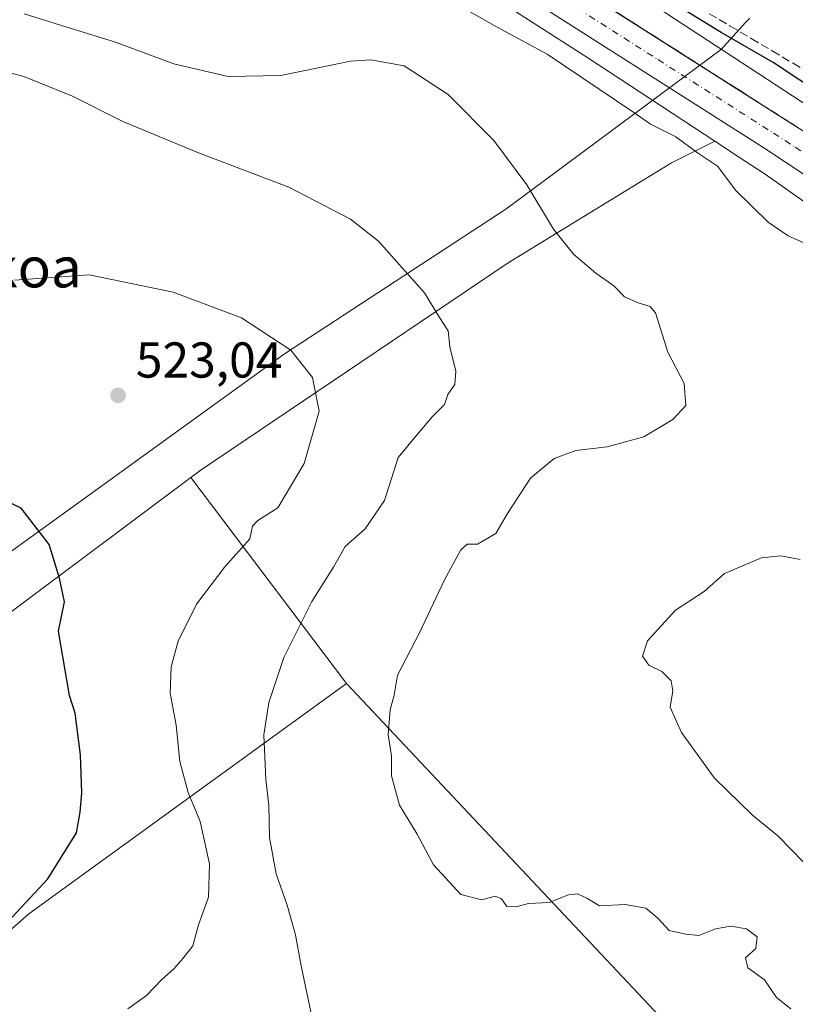
# Model space of a CAD drawing. Units: metres. Extents: x 596922 to 600356, y 4749936 to 4752298.
# Drawn here: x 597329 to 597483, y 4751288 to 4751484 of the extents above; entities that cross this region are included whole.
import ezdxf
from ezdxf.enums import TextEntityAlignment as Align

# ---------------------------------------------------------------- set-up
doc = ezdxf.new("R2010")
doc.units = ezdxf.units.M
doc.header["$MEASUREMENT"] = 0
doc.linetypes.add('DGN Style 3', pattern=[2.307223458686699, 1.648016756204785, -0.6592067024819142])
doc.linetypes.add('DGN Style 4', pattern=[2.6384748266838614, 1.318413404963828, -0.6592067024819142, 0.001648016756204785, -0.6592067024819142])
for name, color, linetype, lineweight in [('Arbolado forestal CxS', 92, 'Continuous', 0), ('Carretera de calzada única Cxs', 7, 'Continuous', 13), ('Carretera de calzada única eje', 7, 'DGN Style 4', 0), ('Comarca', 135, 'Continuous', 13), ('Comarca CxS', 21, 'Continuous', 0), ('Cultivos herbáceos CxS', 92, 'Continuous', 0), ('Curva de nivel maestra', 30, 'Continuous', 30), ('Curva de nivel normal', 30, 'Continuous', 0), ('Entidad de ámbito territorial', 7, 'Continuous', 0), ('Entidad de ámbito territorial CxS', 92, 'Continuous', 0), ('Municipio', 91, 'Continuous', 13), ('Municipio CxS', 4, 'Continuous', 0), ('Núcleo urbano CxS', 7, 'Continuous', 0), ('Prado CxS', 92, 'Continuous', 0), ('Punto de cota en terreno', 7, 'Continuous', 0), ('Rótulo de punto de cota en terreno', 7, 'Continuous', 0), ('Talud superficial', 30, 'DGN Style 3', 0), ('Texto cartográfico', 7, 'Continuous', 0)]:
    doc.layers.add(name, color=color, linetype=linetype, lineweight=lineweight)
doc.styles.add('Style-Arial', font='txt')

# ---------------------------------------------------------------- blocks, each defined once
blk = doc.blocks.new('*U15')
at = {"layer": 'Cultivos herbáceos CxS', "color": 92, "linetype": 'Continuous', "lineweight": 0}
blk.add_polyline3d([(597954.5465000002, 4751044.395300001, 481.3145999999979), (597890.7522999998, 4751102.661499999, 482.4600999999967), (597850.9501, 4751139.1667, 484.7934999999998), (597775.3114999998, 4751209.066500001, 491.084600000002), (597775.2632999998, 4751209.1107, 491.087400000004), (597729.4638999999, 4751250.7459, 492.7740999999951), (597688.1397000002, 4751289.2929, 493.4521999999997), (597663.3784999996, 4751312.524900001, 493.2195000000065), (597663.2726999996, 4751312.622500001, 493.2186999999976), (597623.2883000001, 4751348.806700001, 495.430600000007), (597606.9360999997, 4751363.6031, 497.2486999999965), (597566.9694999997, 4751400.581900001, 499.6848000000027), (597566.8448999999, 4751400.694499999, 499.6913000000059), (597520.3777000001, 4751441.910499999, 501.3009000000021), (597519.9561000001, 4751442.2575, 501.3626999999979), (597519.7006999999, 4751442.445499999, 501.4097000000039), (597486.0818999996, 4751466.184699999, 501.2795999999944), (597485.9118999997, 4751466.301300001, 501.2786000000052), (597485.8579000002, 4751466.337300001, 501.278999999995), (597450.4593000002, 4751489.577099999, 500.073000000004)], dxfattribs=at)
blk = doc.blocks.new('*U19')
at = {"layer": 'Núcleo urbano CxS', "color": 7, "linetype": 'Continuous', "lineweight": 0}
for points in [[(597450.4593000002, 4751489.577099999, 500.073000000004), (597485.8579000002, 4751466.337300001, 501.278999999995), (597485.9118999997, 4751466.301300001, 501.2786000000052), (597486.0818999996, 4751466.184699999, 501.2795999999944), (597519.7006999999, 4751442.445499999, 501.4097000000039), (597519.9561000001, 4751442.2575, 501.3626999999979), (597520.3777000001, 4751441.910499999, 501.3009000000021), (597566.8448999999, 4751400.694499999, 499.6913000000059), (597566.9694999997, 4751400.581900001, 499.6848000000027), (597606.9360999997, 4751363.6031, 497.2486999999965), (597623.2883000001, 4751348.806700001, 495.430600000007), (597663.2726999996, 4751312.622500001, 493.2186999999976), (597663.3784999996, 4751312.524900001, 493.2195000000065), (597688.1397000002, 4751289.2929, 493.4521999999997), (597729.4638999999, 4751250.7459, 492.7740999999951), (597775.2632999998, 4751209.1107, 491.087400000004), (597775.3114999998, 4751209.066500001, 491.084600000002), (597850.9501, 4751139.1667, 484.7934999999998), (597890.7522999998, 4751102.661499999, 482.4600999999967), (597954.5465000002, 4751044.395300001, 481.3145999999979)], [(597718.5876000002, 4751239.0111, 493.5518000000012), (597677.2171999998, 4751277.601199999, 494.0752999999968), (597677.2131000003, 4751277.6052, 494.0758999999962), (597677.2090999996, 4751277.608700001, 494.0764999999956), (597677.2002999998, 4751277.616900001, 494.0777999999991), (597652.4833000004, 4751300.807700001, 494.3041999999987), (597612.5525000002, 4751336.9431, 495.5666000000056), (597596.1678999999, 4751351.7689, 497.3160999999964), (597596.1023000004, 4751351.8289, 497.3236000000034), (597584.7244999995, 4751362.355900001, 498.4542999999976), (597556.1646999996, 4751388.7807, 500.3632999999973), (597526.4325000001, 4751415.1527, 501.7986999999994), (597510.1091999998, 4751429.6317, 502.3209999999963), (597476.9633, 4751453.036699999, 503.1306999999942), (597471.6873000005, 4751456.500499999, 503.3255000000063), (597467.0016999999, 4751459.5767, 503.2440999999963), (597441.7136000004, 4751476.178900001, 502.309699999998), (597361.2040999997, 4751527.8211, 501.4688000000024)]]:
    blk.add_polyline3d(points, dxfattribs=at)
blk = doc.blocks.new('5PATER')
at = {"layer": 'Núcleo urbano CxS', "linetype": 'Continuous', "lineweight": 0}
h = blk.add_hatch(color=51, dxfattribs=at)
edge = h.paths.add_edge_path()
edge.add_ellipse((0, 0), major_axis=(-0.1095731443231308, -0.1110710700762829), ratio=0.9994222409660322, start_angle=0, end_angle=360)

msp = doc.modelspace()

# ---------------------------------------------------------------- linework, layer by layer
at = {"layer": 'Arbolado forestal CxS', "color": 92, "linetype": 'Continuous', "lineweight": 0, "extrusion": (0.1320461069047084, -0.1742619866929468, 0.9758056085333481), "elevation": -748596.6248420584, "flags": 128}
msp.add_lwpolyline([(3345686.035235581, 3343435.796440797), (3345686.035235581, 3343383.1852798)], dxfattribs=at)
at = {"layer": 'Arbolado forestal CxS', "color": 92, "linetype": 'Continuous', "lineweight": 0}
for points in [[(596930.5703999996, 4751615.2194, 550.2289000000019), (596958.4896999998, 4751575.5361, 553.6809999999969), (596985.0883, 4751508.049500001, 551.5448999999935), (597003.9382999997, 4751447.4089, 551.4946999999956), (597029.5921, 4751428.508300001, 548.4032000000007), (597074.9181000004, 4751423.947899999, 538.9483000000037), (597119.2717000004, 4751423.661499999, 530.3372999999992), (597139.4688999997, 4751411.547900001, 528.2777999999962), (597168.5538999997, 4751403.472300001, 525.4354000000021), (597181.4797, 4751376.8225, 526.0283000000054), (597210.5639000004, 4751347.750299999, 531.8398000000016), (597217.8356999997, 4751333.2137, 536.1453000000038), (597236.7833000004, 4751317.986099999, 541.9688000000025), (597239.2358999997, 4751316.9255, 542.4631999999983), (597242.0208999999, 4751316.8453, 542.4392999999982), (597250.7364999996, 4751317.280900001, 542.1208000000044), (597285.2358999997, 4751329.8861, 535.2749999999943), (597323.0526999999, 4751363.057700001, 527.2795999999944), (597362.7527000001, 4751392.6743, 523.7480000000069)], [(597658.1253000004, 4751081.8399, 493.9199999999983), (597505.5839000001, 4751232.8707, 508.3606), (597393.7581000002, 4751351.756300001, 512.2451000000001), (597362.7527000001, 4751392.6743, 523.7480000000069), (597364.8504999997, 4751394.2391, 523.5820999999996), (597425.8881000001, 4751435.3717, 511.8378999999986), (597458.3973000003, 4751455.274700001, 506.0632999999943), (597467.0016999999, 4751459.5767, 503.2440999999963), (597471.6873000005, 4751456.500499999, 503.3255000000063), (597476.9633, 4751453.036699999, 503.1306999999942), (597510.1091999998, 4751429.6317, 502.3209999999963), (597526.4325000001, 4751415.1527, 501.7986999999994), (597556.1646999996, 4751388.7807, 500.3632999999973), (597584.7244999995, 4751362.355900001, 498.4542999999976), (597596.1023000004, 4751351.8289, 497.3236000000034), (597596.1678999999, 4751351.7689, 497.3160999999964), (597612.5525000002, 4751336.9431, 495.5666000000056), (597652.4833000004, 4751300.807700001, 494.3041999999987), (597677.2002999998, 4751277.616900001, 494.0777999999991), (597677.2090999996, 4751277.608700001, 494.0764999999956), (597677.2131000003, 4751277.6052, 494.0758999999962), (597677.2171999998, 4751277.601199999, 494.0752999999968), (597718.5876000002, 4751239.0111, 493.5518000000012)], [(597467.0016999999, 4751459.5767, 503.2440999999963), (597458.3973000003, 4751455.274700001, 506.0632999999943), (597425.8881000001, 4751435.3717, 511.8378999999986), (597364.8504999997, 4751394.2391, 523.5820999999996), (597362.7527000001, 4751392.6743, 523.7480000000069)], [(597467.0016999999, 4751459.5767, 503.2440999999963), (597471.6873000005, 4751456.500499999, 503.3255000000063), (597476.9633, 4751453.036699999, 503.1306999999942), (597510.1091999998, 4751429.6317, 502.3209999999963), (597526.4325000001, 4751415.1527, 501.7986999999994), (597556.1646999996, 4751388.7807, 500.3632999999973), (597584.7244999995, 4751362.355900001, 498.4542999999976), (597596.1023000004, 4751351.8289, 497.3236000000034), (597596.1678999999, 4751351.7689, 497.3160999999964), (597612.5525000002, 4751336.9431, 495.5666000000056), (597652.4833000004, 4751300.807700001, 494.3041999999987), (597677.2002999998, 4751277.616900001, 494.0777999999991), (597677.2090999996, 4751277.608700001, 494.0764999999956), (597677.2131000003, 4751277.6052, 494.0758999999962), (597677.2171999998, 4751277.601199999, 494.0752999999968), (597718.5876000002, 4751239.0111, 493.5518000000012), (597718.6630999995, 4751238.9417, 493.5506000000024), (597764.4760999996, 4751197.293500001, 491.1633000000002), (597840.1020999998, 4751127.405999999, 485.1462000000029), (597840.1129999999, 4751127.3958, 485.1457999999984), (597840.1157999998, 4751127.393100001, 485.1456000000035), (597840.1240999997, 4751127.385500001, 485.1453000000038), (597879.9435999999, 4751090.864600001, 482.8720999999932)], [(597323.0526999999, 4751363.057700001, 527.2795999999944), (597362.7527000001, 4751392.6743, 523.7480000000069), (597393.7581000002, 4751351.756300001, 512.2451000000001), (597330.5601000005, 4751305.937100001, 525.2933000000048), (597261.9559000004, 4751245.394099999, 538.2761000000028), (597345.0783000002, 4751161.453299999, 537.2505999999995), (597335.8091000002, 4751149.186699999, 535.5215999999928), (597336.6880999999, 4751146.728499999, 534.9520000000048), (597340.5389, 4751135.952500001, 532.4094000000041), (597404.4927000003, 4751022.3441, 519.5322000000015), (597439.3273, 4750938.592499999, 514.1918000000006), (597459.8989000004, 4750872.4321, 511.1551999999938), (597464.8535000002, 4750845.533299999, 511.0353999999934), (597475.0652999999, 4750827.2203, 512.045299999998), (597499.3898999998, 4750811.011499999, 510.0598000000027), (597569.9656999996, 4750799.002900001, 509.9314000000013), (597661.6926999995, 4750795.498500001, 499.3224000000046), (597668.6118999999, 4750793.5955, 499.2091999999975), (597704.5159, 4750783.7213, 497.7657000000036), (597741.8662999999, 4750760.394300001, 497.303700000004), (597899.9486999996, 4750617.7393, 498.1211999999941)], [(597562.6958999997, 4751034.3617, 504.1995000000024), (597525.3186999997, 4751111.9977, 511.5114000000031), (597510.8267000001, 4751147.150900001, 515.8291000000027), (597491.5887000002, 4751155.928300001, 517.2581999999966), (597475.0717000002, 4751161.9323, 518.6002000000008), (597445.0384999998, 4751172.4395, 520.3542000000016), (597395.4857000001, 4751170.938899999, 525.4248999999982), (597360.9484999999, 4751152.927300001, 531.9710999999952), (597336.6880999999, 4751146.728499999, 534.9520000000048), (597335.8091000002, 4751149.186699999, 535.5215999999928), (597345.0783000002, 4751161.453299999, 537.2505999999995), (597261.9559000004, 4751245.394099999, 538.2761000000028), (597330.5601000005, 4751305.937100001, 525.2933000000048), (597393.7581000002, 4751351.756300001, 512.2451000000001), (597505.5839000001, 4751232.8707, 508.3606), (597658.1253000004, 4751081.8399, 493.9199999999983)], [(597393.7581000002, 4751351.756300001, 512.2451000000001), (597330.5601000005, 4751305.937100001, 525.2933000000048), (597261.9559000004, 4751245.394099999, 538.2761000000028), (597345.0783000002, 4751161.453299999, 537.2505999999995), (597335.8091000002, 4751149.186699999, 535.5215999999928), (597336.6880999999, 4751146.728499999, 534.9520000000048)], [(597393.7581000002, 4751351.756300001, 512.2451000000001), (597330.5601000005, 4751305.937100001, 525.2933000000048), (597261.9559000004, 4751245.394099999, 538.2761000000028), (597345.0783000002, 4751161.453299999, 537.2505999999995), (597335.8091000002, 4751149.186699999, 535.5215999999928), (597336.6880999999, 4751146.728499999, 534.9520000000048)], [(597393.7581000002, 4751351.756300001, 512.2451000000001), (597505.5839000001, 4751232.8707, 508.3606), (597658.1253000004, 4751081.8399, 493.9199999999983), (597819.9890999999, 4750954.798900001, 491.2755999999936), (597878.5516999997, 4750926.279899999, 489.3242999999929), (597910.3273, 4750905.652899999, 487.6747000000032), (598015.8006999996, 4750816.4779, 480.9723999999987), (598047.8718999998, 4750777.069700001, 478.4784000000073), (598150.7911, 4750682.5263, 472.4063000000024), (598172.3328999998, 4750701.674100001, 473.2691999999952), (598183.1041000001, 4750711.2479, 473.9618999999948), (598193.1277000001, 4750714.9625, 474.0350000000035), (598193.8229, 4750715.220100001, 474.0653000000021), (598209.8510999996, 4750706.5189, 473.2422999999981), (598223.4877000004, 4750701.567500001, 472.7614999999933), (598273.4013, 4750634.891100001, 467.959600000002)], [(597393.7581000002, 4751351.756300001, 512.2451000000001), (597505.5839000001, 4751232.8707, 508.3606), (597658.1253000004, 4751081.8399, 493.9199999999983), (597819.9890999999, 4750954.798900001, 491.2755999999936), (597878.5516999997, 4750926.279899999, 489.3242999999929), (597910.3273, 4750905.652899999, 487.6747000000032), (598015.8006999996, 4750816.4779, 480.9723999999987), (598047.8718999998, 4750777.069700001, 478.4784000000073), (598150.7911, 4750682.5263, 472.4063000000024), (598172.3328999998, 4750701.674100001, 473.2691999999952), (598183.1041000001, 4750711.2479, 473.9618999999948), (598193.1277000001, 4750714.9625, 474.0350000000035), (598193.8229, 4750715.220100001, 474.0653000000021), (598209.8510999996, 4750706.5189, 473.2422999999981), (598223.4877000004, 4750701.567500001, 472.7614999999933), (598273.4013, 4750634.891100001, 467.959600000002)]]:
    msp.add_polyline3d(points, dxfattribs=at)
at = {"layer": 'Carretera de calzada única Cxs', "color": 7, "linetype": 'Continuous', "lineweight": 13}
for points in [[(597434.6401000004, 4751493.380100001, 501.5381999999955), (597480.5301000001, 4751464.190099999, 503.4367999999959), (597489.3501000004, 4751458.5701, 503.1438999999955), (597504.0800999999, 4751448.5801, 503.2323000000034), (597519.8901000004, 4751436.340100001, 502.7072999999946), (597531.2100999998, 4751426.470100001, 502.1765000000014), (597580.7100999998, 4751381.420100001, 499.3991999999998), (597613.7600999996, 4751351.0001, 496.498900000006), (597645.3201000001, 4751322.210100001, 495.5059000000037), (597663.0500999996, 4751305.9901, 494.2837), (597699.5301000001, 4751271.790100001, 493.9627000000037), (597768.6201, 4751208.890100001, 491.7479000000022), (597866.0301000001, 4751119.220100001, 484.1757000000071), (597882.4600999998, 4751104.2401, 483.3668000000035), (597915.8701, 4751074.0801, 483.1959999999963), (597958.8701, 4751034.340100001, 482.1802000000025), (598008.8701, 4750988.860099999, 481.1760999999969), (598080.8300999999, 4750922.7301, 481.6388000000007), (598091.0301000001, 4750912.880100001, 481.7378000000026)], [(597434.6401000004, 4751493.380100001, 501.5381999999955), (597480.5301000001, 4751464.190099999, 503.4367999999959), (597489.3501000004, 4751458.5701, 503.1438999999955), (597504.0800999999, 4751448.5801, 503.2323000000034), (597519.8901000004, 4751436.340100001, 502.7072999999946), (597531.2100999998, 4751426.470100001, 502.1765000000014), (597580.7100999998, 4751381.420100001, 499.3991999999998), (597613.7600999996, 4751351.0001, 496.498900000006), (597645.3201000001, 4751322.210100001, 495.5059000000037), (597663.0500999996, 4751305.9901, 494.2837), (597699.5301000001, 4751271.790100001, 493.9627000000037), (597768.6201, 4751208.890100001, 491.7479000000022), (597866.0301000001, 4751119.220100001, 484.1757000000071), (597882.4600999998, 4751104.2401, 483.3668000000035), (597915.8701, 4751074.0801, 483.1959999999963), (597958.8701, 4751034.340100001, 482.1802000000025), (598008.8701, 4750988.860099999, 481.1760999999969), (598080.8300999999, 4750922.7301, 481.6388000000007), (598091.0301000001, 4750912.880100001, 481.7378000000026), (598105.4600999998, 4750897.7401, 481.6750999999931), (598118.5701000001, 4750882.630100001, 481.2100999999967), (598144.2501999997, 4750850.4301, 479.777900000001), (598178.2600999996, 4750806.940099999, 477.9548000000068), (598275.7096999995, 4750683.5099, 471.6352000000043)], [(598100.1402000004, 4750892.890100001, 481.2324999999983), (598085.9200999998, 4750907.8101, 481.4557999999961), (598075.8901000004, 4750917.4901, 481.4980000000069), (598004.0100999996, 4750983.550100001, 481.6285999999964), (597954.0100999996, 4751029.050100001, 482.1119000000036), (597911.0100999996, 4751068.7601, 483.3230999999942), (597877.6201, 4751098.9101, 483.9909000000043), (597861.1700999998, 4751113.9101, 485.0564000000013), (597763.7602000004, 4751203.5801, 492.0178000000015), (597694.6401000004, 4751266.5001, 496.0516999999964), (597658.1601, 4751300.710100001, 495.1885000000038), (597640.4601999996, 4751316.890100001, 494.7143999999971), (597608.8901000004, 4751345.6801, 497.5026999999973), (597575.8501000004, 4751376.100099999, 499.8217000000004), (597526.4200999998, 4751421.090100001, 502.3800000000047), (597515.3201000001, 4751430.770099999, 502.7924999999959), (597499.8502000002, 4751442.7501, 503.1573000000063), (597485.3701, 4751452.5701, 503.022100000002), (597476.7301000003, 4751458.2301, 503.5290999999997), (597430.8501000004, 4751487.4101, 501.6864999999962)], [(598171.7981000004, 4750803.5156, 478.0617000000057), (598138.6001000004, 4750845.970100001, 479.9008999999933), (598113.0301000001, 4750878.020099999, 480.997199999998), (598100.1402000004, 4750892.890100001, 481.2324999999983), (598085.9200999998, 4750907.8101, 481.4557999999961), (598075.8901000004, 4750917.4901, 481.4980000000069), (598004.0100999996, 4750983.550100001, 481.6285999999964), (597954.0100999996, 4751029.050100001, 482.1119000000036), (597911.0100999996, 4751068.7601, 483.3230999999942), (597877.6201, 4751098.9101, 483.9909000000043), (597861.1700999998, 4751113.9101, 485.0564000000013), (597763.7602000004, 4751203.5801, 492.0178000000015), (597694.6401000004, 4751266.5001, 496.0516999999964), (597658.1601, 4751300.710100001, 495.1885000000038), (597640.4601999996, 4751316.890100001, 494.7143999999971), (597608.8901000004, 4751345.6801, 497.5026999999973), (597575.8501000004, 4751376.100099999, 499.8217000000004), (597526.4200999998, 4751421.090100001, 502.3800000000047), (597515.3201000001, 4751430.770099999, 502.7924999999959), (597499.8502000002, 4751442.7501, 503.1573000000063), (597485.3701, 4751452.5701, 503.022100000002), (597476.7301000003, 4751458.2301, 503.5290999999997), (597430.8501000004, 4751487.4101, 501.6864999999962)]]:
    msp.add_polyline3d(points, dxfattribs=at)
at = {"layer": 'Carretera de calzada única eje', "color": 7, "linetype": 'DGN Style 4', "lineweight": 0}
msp.add_polyline3d([(597432.7500999998, 4751490.390100001, 501.5718999999954), (597455.6901000004, 4751475.800100001, 502.2731000000058), (597478.6201, 4751461.210100001, 502.8594000000012), (597482.9401000004, 4751458.380100001, 502.7972000000009), (597487.3501000004, 4751455.5701, 502.8910999999935), (597501.9801000003, 4751445.6601, 502.9268000000012), (597509.8701, 4751439.540100001, 502.7281999999978), (597517.6001000004, 4751433.5601, 502.5105999999942), (597523.2600999996, 4751428.610099999, 502.3059999999969), (597528.8201000001, 4751423.770099999, 502.0838999999978), (597553.5701000001, 4751401.2601, 500.902900000001), (597578.2801000001, 4751378.7601, 499.5543999999937), (597611.3201000001, 4751348.340100001, 496.6346999999951), (597627.1001000004, 4751333.9301, 495.2369999999937), (597642.8901000004, 4751319.550100001, 494.6817000000011), (597660.6001000004, 4751303.340100001, 494.523000000001), (597678.8501000004, 4751286.2501, 494.4199999999983), (597697.0800999999, 4751269.140100001, 494.2719999999972), (597766.1901000004, 4751206.2301, 491.9134999999952), (597863.6001000004, 4751116.5601, 484.3534000000073), (597871.8201000001, 4751109.0601, 483.8659000000043), (597880.0500999996, 4751101.5701, 483.5443999999989), (597896.7301000003, 4751086.5001, 483.0752000000066)], dxfattribs=at)
at = {"layer": 'Comarca', "color": 135, "linetype": 'Continuous', "lineweight": 13, "flags": 128}
msp.add_lwpolyline([(597046.3889999999, 4750953.428999999), (597048.7789999993, 4750991.826), (597051.5099999994, 4751034.165999999), (597057.3480000002, 4751082.891000003), (597061.7679999992, 4751157.776000001), (597090.5979999985, 4751182.338999998), (597139.2969999999, 4751225.329999999), (597142.8339999996, 4751228.453000002), (597148.1139999991, 4751233.113000002), (597170.8830000003, 4751254.182999998), (597196.9320000003, 4751277.445999999), (597215.7909999995, 4751295.935000001), (597248.5420000005, 4751322.062), (597257.133999998, 4751328.034000002), (597283.9759999999, 4751346.689999999), (597325.4499999988, 4751376.845000003), (597381.4219999998, 4751417.310999999), (597425.4509999995, 4751446.094000002), (597456.1659999993, 4751468.901000001), (597468.3039999988, 4751477.914), (597469.3759999992, 4751479.083000002), (597473.1089999983, 4751483.155), (597473.9099999995, 4751484.028000004)], dxfattribs=at)
msp.add_lwpolyline([(597046.3889999999, 4750953.428999999), (597048.7789999993, 4750991.826), (597051.5099999994, 4751034.165999999), (597057.3480000002, 4751082.891000003), (597061.7679999992, 4751157.776000001), (597090.5979999985, 4751182.338999998), (597139.2969999999, 4751225.329999999), (597142.8339999996, 4751228.453000002), (597148.1139999991, 4751233.113000002), (597170.8830000003, 4751254.182999998), (597196.9320000003, 4751277.445999999), (597215.7909999995, 4751295.935000001), (597248.5420000005, 4751322.062), (597257.133999998, 4751328.034000002), (597283.9759999999, 4751346.689999999), (597325.4499999988, 4751376.845000003), (597381.4219999998, 4751417.310999999), (597425.4509999995, 4751446.094000002), (597456.1659999993, 4751468.901000001), (597468.3039999988, 4751477.914), (597469.3759999992, 4751479.083000002), (597473.1089999983, 4751483.155), (597473.9099999995, 4751484.028000004)], dxfattribs=at)
at = {"layer": 'Comarca CxS', "color": 21, "linetype": 'Continuous', "lineweight": 0, "flags": 128}
for points in [[(597473.9100000004, 4751484.028000002), (597473.1089999991, 4751483.154999999), (597469.376, 4751479.083000001), (597468.3039999997, 4751477.914000001), (597456.1660000001, 4751468.901000001), (597425.4510000005, 4751446.094000001), (597381.4220000006, 4751417.311000001), (597325.4499999996, 4751376.845000002)], [(597325.4499999996, 4751376.845000002), (597381.4220000006, 4751417.311000001), (597425.4510000005, 4751446.094000001), (597456.1660000001, 4751468.901000001), (597468.3039999997, 4751477.914000001), (597469.376, 4751479.083000001), (597473.1089999991, 4751483.154999999), (597473.9100000004, 4751484.028000002)]]:
    msp.add_lwpolyline(points, dxfattribs=at)
at = {"layer": 'Cultivos herbáceos CxS', "color": 92, "linetype": 'Continuous', "lineweight": 0}
msp.add_polyline3d([(597450.4593000002, 4751489.577099999, 500.073000000004), (597485.8579000002, 4751466.337300001, 501.278999999995), (597485.9118999997, 4751466.301300001, 501.2786000000052), (597486.0818999996, 4751466.184699999, 501.2795999999944), (597519.7006999999, 4751442.445499999, 501.4097000000039), (597519.9561000001, 4751442.2575, 501.3626999999979), (597520.3777000001, 4751441.910499999, 501.3009000000021), (597566.8448999999, 4751400.694499999, 499.6913000000059), (597566.9694999997, 4751400.581900001, 499.6848000000027), (597606.9360999997, 4751363.6031, 497.2486999999965), (597623.2883000001, 4751348.806700001, 495.430600000007), (597663.2726999996, 4751312.622500001, 493.2186999999976), (597663.3784999996, 4751312.524900001, 493.2195000000065), (597688.1397000002, 4751289.2929, 493.4521999999997), (597729.4638999999, 4751250.7459, 492.7740999999951), (597775.2632999998, 4751209.1107, 491.087400000004), (597775.3114999998, 4751209.066500001, 491.084600000002), (597850.9501, 4751139.1667, 484.7934999999998), (597890.7522999998, 4751102.661499999, 482.4600999999967), (597954.5465000002, 4751044.395300001, 481.3145999999979)], dxfattribs=at)
at = {"layer": 'Curva de nivel maestra', "color": 30, "linetype": 'Continuous', "lineweight": 30, "flags": 128}
for points, elevation in [([(597489.2199999997, 4751468.190099999), (597478.5999999996, 4751475.2401), (597468.25, 4751481.170100001), (597457.3300000001, 4751487.970100001)], 500), ([(597324.5499999998, 4751302.390100001), (597334.3399999999, 4751312.860099999), (597340.0700000003, 4751322.020099999), (597340.75, 4751326.1801), (597341.0899999999, 4751330.020099999), (597340.8200000003, 4751337.520099999), (597339.7800000003, 4751345.860099999), (597338.6500000004, 4751349.3301), (597336.4800000006, 4751362.120100001), (597337.6500000004, 4751367.950099999), (597336.6600000003, 4751372.670100001), (597334.5899999999, 4751379.380100001), (597329.0499999998, 4751386.620100001), (597320.4699999997, 4751390.6801)], 525)]:
    msp.add_lwpolyline(points, dxfattribs=dict(at, elevation=elevation))
at = {"layer": 'Curva de nivel normal', "color": 30, "linetype": 'Continuous', "lineweight": 0, "flags": 128}
for points, elevation in [([(597485.2599999999, 4751439.130000001), (597481.5499999998, 4751440.74), (597477.6200000001, 4751443.49), (597471.1399999997, 4751449.76), (597467.5199999996, 4751454.600000001), (597463.5499999998, 4751457.300000001), (597459.2199999997, 4751460.439999999), (597454.2199999997, 4751462.960000001), (597450.8799999999, 4751465.300000001), (597433.6699999999, 4751476.890000001), (597423, 4751482.640000001), (597417.5599999996, 4751485.76)], 505), ([(597329.6399999997, 4751484.930000001), (597336.8799999999, 4751482.680000001), (597347.7800000003, 4751479.27), (597359.4299999997, 4751474.970000001), (597370.1699999999, 4751472.480000001), (597380.7000000002, 4751472.65), (597394.5499999998, 4751475.51), (597398.5700000003, 4751475.789999999), (597405.2199999997, 4751474.600000001), (597413.9199999999, 4751468.880000001), (597423.0300000003, 4751459.74), (597429.5800000001, 4751450.890000001), (597434.9299999997, 4751442.07), (597438.8499999996, 4751437.119999999), (597443.3399999999, 4751433.34), (597446.9100000003, 4751430.850000001), (597449.0099999999, 4751428.66), (597451.7599999999, 4751427.42), (597454.1200000001, 4751426.699999999), (597455.1699999999, 4751425.460000001), (597457.6500000004, 4751417.619999999), (597460.8700000001, 4751411.369999999), (597461.1900000004, 4751406.99), (597458.6200000001, 4751404.27), (597452.8499999996, 4751400.77), (597445.5499999998, 4751398.789999999), (597439.3399999999, 4751398.08), (597435.0599999996, 4751396.5), (597430.3200000003, 4751392.58), (597425.7599999999, 4751385.52), (597423.4400000004, 4751381.57), (597419.8099999996, 4751379.460000001), (597417.75, 4751379.42), (597416.4900000002, 4751378.300000001), (597413.2400000002, 4751372.359999999), (597408.2599999999, 4751361.789999999), (597403.9000000004, 4751353.42), (597403.2400000002, 4751349.42), (597402.4500000002, 4751346.52), (597402.0199999996, 4751341.52), (597402.6799999997, 4751337.32), (597402.6699999999, 4751333.4), (597404.25, 4751327.560000001), (597407.8099999996, 4751321.789999999), (597411.0300000003, 4751315.67), (597416.4600000001, 4751309.77), (597420.6200000001, 4751308.689999999), (597423.2699999996, 4751309.439999999), (597424.5599999996, 4751308.92), (597425.6100000005, 4751307.41), (597427.4800000006, 4751307.310000001), (597429.9600000001, 4751308.01), (597434.0499999998, 4751308.210000001), (597437.9000000004, 4751309.689999999), (597439.7000000002, 4751309.939999999), (597441.5, 4751309.050000001), (597444.0300000003, 4751307.529999999), (597449.1699999999, 4751307.810000001), (597453.2400000002, 4751307.039999999), (597455.6299999999, 4751305.08), (597457.9000000004, 4751302.609999999), (597461.2199999997, 4751301.869999999), (597463.8300000001, 4751301.59), (597467.0899999999, 4751302.92), (597470.1399999997, 4751303.5), (597473.3099999996, 4751302.949999999), (597475.4299999997, 4751301.359999999), (597475.1100000005, 4751299.07), (597473.1100000005, 4751297.15), (597473.5199999996, 4751295.189999999), (597476.8300000001, 4751292.779999999), (597479.2699999996, 4751289.289999999), (597482.0700000003, 4751287.039999999)], 510), ([(597321.5700000003, 4751474.560000001), (597329.5899999999, 4751472.470000001), (597339.2599999999, 4751468.52), (597349.2599999999, 4751463.5), (597364.3099999996, 4751457.27), (597382.2699999996, 4751450.460000001), (597394.54, 4751444.060000001), (597400.1200000001, 4751439.699999999), (597404.29, 4751435.01), (597409.2199999997, 4751429.460000001), (597412.2300000006, 4751424.539999999), (597413.9299999997, 4751421.850000001), (597414.2699999996, 4751418.66), (597415.4500000002, 4751413.859999999), (597415.25, 4751411.189999999), (597413.8700000001, 4751409.189999999), (597413.2100000001, 4751407.189999999), (597410.8099999996, 4751404.859999999), (597407.8499999996, 4751401.310000001), (597404, 4751396.680000001), (597401.2599999999, 4751388.140000001), (597397.4600000001, 4751382.480000001), (597393.4900000002, 4751379.01), (597391.1200000001, 4751374.859999999), (597386.8499999996, 4751368.039999999), (597381.2999999998, 4751356.92), (597378.2999999998, 4751347.949999999), (597377.2999999998, 4751341.529999999), (597377.6799999997, 4751332.66), (597378.3099999996, 4751327.529999999), (597378.3899999997, 4751321.100000001), (597379.7199999997, 4751313.9), (597381.9299999997, 4751307.640000001), (597383.5800000001, 4751301.779999999), (597384.7199999997, 4751295.59), (597386.9900000002, 4751284.859999999)], 515), ([(597327.7000000002, 4751431.970000001), (597342.5599999996, 4751432.99), (597359.2800000003, 4751429.59), (597372.8399999999, 4751424.480000001), (597382.6900000004, 4751418), (597386.9500000002, 4751412.59), (597388.2800000003, 4751405.890000001), (597385.3300000001, 4751395.460000001), (597380.1100000005, 4751386.67), (597376.1299999999, 4751384.119999999), (597375.0099999999, 4751383), (597374.4800000006, 4751380.52), (597369.5700000003, 4751374.930000001), (597363.9299999997, 4751367.539999999), (597360.29, 4751360.130000001), (597358.8799999999, 4751355.039999999), (597358.7000000002, 4751349.810000001), (597359.8399999999, 4751343.480000001), (597360.5999999996, 4751336.24), (597362.2699999996, 4751330.050000001), (597364.6299999999, 4751324.289999999), (597366.4699999997, 4751315.859999999), (597366.3200000003, 4751309.24), (597364.2999999998, 4751303.730000001), (597363.2000000002, 4751299.58), (597361.2599999999, 4751297.140000001), (597359.3899999997, 4751295), (597356.9199999999, 4751292.810000001), (597353.9800000006, 4751289.689999999), (597350.2599999999, 4751287.060000001)], 520), ([(597484.5999999996, 4751316.220000001), (597479.4800000006, 4751321.42), (597474.4600000001, 4751325.539999999), (597466.9000000004, 4751332.880000001), (597460.3499999996, 4751341.99), (597458.0899999999, 4751347.060000001), (597458.6200000001, 4751350.26), (597458.3200000003, 4751352.289999999), (597456.4699999997, 4751354.109999999), (597453.8799999999, 4751355.380000001), (597452.5999999996, 4751357.189999999), (597453.5599999996, 4751360.189999999), (597459.1399999997, 4751366.289999999), (597464.8300000001, 4751370.01), (597468.8799999999, 4751373.619999999), (597476.25, 4751376.699999999), (597480.1100000005, 4751377.100000001), (597483.9699999997, 4751376.42)], 505)]:
    msp.add_lwpolyline(points, dxfattribs=dict(at, elevation=elevation))
at = {"layer": 'Entidad de ámbito territorial', "color": 7, "linetype": 'Continuous', "lineweight": 0, "flags": 128}
msp.add_lwpolyline([(597046.3889999999, 4750953.428999999), (597048.7789999993, 4750991.826), (597051.5099999994, 4751034.165999999), (597057.3480000002, 4751082.891000003), (597061.7679999992, 4751157.776000001), (597090.5979999985, 4751182.338999998), (597139.2969999999, 4751225.329999999), (597142.8339999996, 4751228.453000002), (597148.1139999991, 4751233.113000002), (597170.8830000003, 4751254.182999998), (597196.9320000003, 4751277.445999999), (597215.7909999995, 4751295.935000001), (597248.5420000005, 4751322.062), (597257.133999998, 4751328.034000002), (597283.9759999999, 4751346.689999999), (597325.4499999988, 4751376.845000003), (597381.4219999998, 4751417.310999999), (597425.4509999995, 4751446.094000002), (597456.1659999993, 4751468.901000001), (597468.3039999988, 4751477.914), (597469.3759999992, 4751479.083000002), (597473.1089999983, 4751483.155), (597473.9099999995, 4751484.028000004)], dxfattribs=at)
at = {"layer": 'Entidad de ámbito territorial CxS', "color": 92, "linetype": 'Continuous', "lineweight": 0, "flags": 128}
msp.add_lwpolyline([(597325.4499999996, 4751376.845000002), (597381.4220000006, 4751417.311000001), (597425.4510000005, 4751446.094000001), (597456.1660000001, 4751468.901000001), (597468.3039999997, 4751477.914000001), (597469.376, 4751479.083000001), (597473.1089999991, 4751483.154999999), (597473.9100000004, 4751484.028000002)], dxfattribs=at)
at = {"layer": 'Municipio', "color": 91, "linetype": 'Continuous', "lineweight": 13, "flags": 128}
msp.add_lwpolyline([(597046.3889999999, 4750953.428999999), (597048.7789999993, 4750991.826), (597051.5099999994, 4751034.165999999), (597057.3480000002, 4751082.891000003), (597061.7679999992, 4751157.776000001), (597090.5979999985, 4751182.338999998), (597139.2969999999, 4751225.329999999), (597142.8339999996, 4751228.453000002), (597148.1139999991, 4751233.113000002), (597170.8830000003, 4751254.182999998), (597196.9320000003, 4751277.445999999), (597215.7909999995, 4751295.935000001), (597248.5420000005, 4751322.062), (597257.133999998, 4751328.034000002), (597283.9759999999, 4751346.689999999), (597325.4499999988, 4751376.845000003), (597381.4219999998, 4751417.310999999), (597425.4509999995, 4751446.094000002), (597456.1659999993, 4751468.901000001), (597468.3039999988, 4751477.914), (597469.3759999992, 4751479.083000002), (597473.1089999983, 4751483.155), (597473.9099999995, 4751484.028000004)], dxfattribs=at)
msp.add_lwpolyline([(597046.3889999999, 4750953.428999999), (597048.7789999993, 4750991.826), (597051.5099999994, 4751034.165999999), (597057.3480000002, 4751082.891000003), (597061.7679999992, 4751157.776000001), (597090.5979999985, 4751182.338999998), (597139.2969999999, 4751225.329999999), (597142.8339999996, 4751228.453000002), (597148.1139999991, 4751233.113000002), (597170.8830000003, 4751254.182999998), (597196.9320000003, 4751277.445999999), (597215.7909999995, 4751295.935000001), (597248.5420000005, 4751322.062), (597257.133999998, 4751328.034000002), (597283.9759999999, 4751346.689999999), (597325.4499999988, 4751376.845000003), (597381.4219999998, 4751417.310999999), (597425.4509999995, 4751446.094000002), (597456.1659999993, 4751468.901000001), (597468.3039999988, 4751477.914), (597469.3759999992, 4751479.083000002), (597473.1089999983, 4751483.155), (597473.9099999995, 4751484.028000004)], dxfattribs=at)
at = {"layer": 'Municipio CxS', "color": 4, "linetype": 'Continuous', "lineweight": 0, "flags": 128}
for points in [[(597473.9100000004, 4751484.028000002), (597473.1089999991, 4751483.154999999), (597469.376, 4751479.083000001), (597468.3039999997, 4751477.914000001), (597456.1660000001, 4751468.901000001), (597425.4510000005, 4751446.094000001), (597381.4220000006, 4751417.311000001), (597325.4499999996, 4751376.845000002)], [(597325.4499999996, 4751376.845000002), (597381.4220000006, 4751417.311000001), (597425.4510000005, 4751446.094000001), (597456.1660000001, 4751468.901000001), (597468.3039999997, 4751477.914000001), (597469.376, 4751479.083000001), (597473.1089999991, 4751483.154999999), (597473.9100000004, 4751484.028000002)]]:
    msp.add_lwpolyline(points, dxfattribs=at)
at = {"layer": 'Núcleo urbano CxS', "color": 7, "linetype": 'Continuous', "lineweight": 0}
for points in [[(597361.2040999997, 4751527.8211, 501.4688000000024), (597441.7136000004, 4751476.178900001, 502.309699999998), (597467.0016999999, 4751459.5767, 503.2440999999963)], [(597450.4593000002, 4751489.577099999, 500.073000000004), (597485.8579000002, 4751466.337300001, 501.278999999995), (597485.9118999997, 4751466.301300001, 501.2786000000052), (597486.0818999996, 4751466.184699999, 501.2795999999944), (597519.7006999999, 4751442.445499999, 501.4097000000039), (597519.9561000001, 4751442.2575, 501.3626999999979), (597520.3777000001, 4751441.910499999, 501.3009000000021), (597566.8448999999, 4751400.694499999, 499.6913000000059), (597566.9694999997, 4751400.581900001, 499.6848000000027), (597606.9360999997, 4751363.6031, 497.2486999999965), (597623.2883000001, 4751348.806700001, 495.430600000007), (597663.2726999996, 4751312.622500001, 493.2186999999976), (597663.3784999996, 4751312.524900001, 493.2195000000065), (597688.1397000002, 4751289.2929, 493.4521999999997), (597729.4638999999, 4751250.7459, 492.7740999999951), (597775.2632999998, 4751209.1107, 491.087400000004), (597775.3114999998, 4751209.066500001, 491.084600000002), (597850.9501, 4751139.1667, 484.7934999999998), (597890.7522999998, 4751102.661499999, 482.4600999999967), (597954.5465000002, 4751044.395300001, 481.3145999999979)], [(597467.0016999999, 4751459.5767, 503.2440999999963), (597471.6873000005, 4751456.500499999, 503.3255000000063), (597476.9633, 4751453.036699999, 503.1306999999942), (597510.1091999998, 4751429.6317, 502.3209999999963), (597526.4325000001, 4751415.1527, 501.7986999999994), (597556.1646999996, 4751388.7807, 500.3632999999973), (597584.7244999995, 4751362.355900001, 498.4542999999976), (597596.1023000004, 4751351.8289, 497.3236000000034), (597596.1678999999, 4751351.7689, 497.3160999999964), (597612.5525000002, 4751336.9431, 495.5666000000056), (597652.4833000004, 4751300.807700001, 494.3041999999987), (597677.2002999998, 4751277.616900001, 494.0777999999991), (597677.2090999996, 4751277.608700001, 494.0764999999956), (597677.2131000003, 4751277.6052, 494.0758999999962), (597677.2171999998, 4751277.601199999, 494.0752999999968), (597718.5876000002, 4751239.0111, 493.5518000000012), (597718.6630999995, 4751238.9417, 493.5506000000024), (597764.4760999996, 4751197.293500001, 491.1633000000002), (597840.1020999998, 4751127.405999999, 485.1462000000029), (597840.1129999999, 4751127.3958, 485.1457999999984), (597840.1157999998, 4751127.393100001, 485.1456000000035), (597840.1240999997, 4751127.385500001, 485.1453000000038), (597879.9435999999, 4751090.864600001, 482.8720999999932)]]:
    msp.add_polyline3d(points, dxfattribs=at)
at = {"layer": 'Prado CxS', "color": 92, "linetype": 'Continuous', "lineweight": 0}
for points in [[(596930.5703999996, 4751615.2194, 550.2289000000019), (596958.4896999998, 4751575.5361, 553.6809999999969), (596985.0883, 4751508.049500001, 551.5448999999935), (597003.9382999997, 4751447.4089, 551.4946999999956), (597029.5921, 4751428.508300001, 548.4032000000007), (597074.9181000004, 4751423.947899999, 538.9483000000037), (597119.2717000004, 4751423.661499999, 530.3372999999992), (597139.4688999997, 4751411.547900001, 528.2777999999962), (597168.5538999997, 4751403.472300001, 525.4354000000021), (597181.4797, 4751376.8225, 526.0283000000054), (597210.5639000004, 4751347.750299999, 531.8398000000016), (597217.8356999997, 4751333.2137, 536.1453000000038), (597236.7833000004, 4751317.986099999, 541.9688000000025), (597239.2358999997, 4751316.9255, 542.4631999999983), (597242.0208999999, 4751316.8453, 542.4392999999982), (597250.7364999996, 4751317.280900001, 542.1208000000044), (597285.2358999997, 4751329.8861, 535.2749999999943), (597323.0526999999, 4751363.057700001, 527.2795999999944), (597362.7527000001, 4751392.6743, 523.7480000000069)], [(597361.2040999997, 4751527.8211, 501.4688000000024), (597441.7136000004, 4751476.178900001, 502.309699999998), (597467.0016999999, 4751459.5767, 503.2440999999963), (597458.3973000003, 4751455.274700001, 506.0632999999943), (597425.8881000001, 4751435.3717, 511.8378999999986), (597364.8504999997, 4751394.2391, 523.5820999999996), (597362.7527000001, 4751392.6743, 523.7480000000069), (597323.0526999999, 4751363.057700001, 527.2795999999944), (597285.2358999997, 4751329.8861, 535.2749999999943), (597250.7364999996, 4751317.280900001, 542.1208000000044), (597242.0208999999, 4751316.8453, 542.4392999999982), (597239.2358999997, 4751316.9255, 542.4631999999983), (597236.7833000004, 4751317.986099999, 541.9688000000025), (597217.8356999997, 4751333.2137, 536.1453000000038), (597210.5639000004, 4751347.750299999, 531.8398000000016), (597181.4797, 4751376.8225, 526.0283000000054), (597168.5538999997, 4751403.472300001, 525.4354000000021), (597139.4688999997, 4751411.547900001, 528.2777999999962), (597119.2717000004, 4751423.661499999, 530.3372999999992), (597074.9181000004, 4751423.947899999, 538.9483000000037), (597029.5921, 4751428.508300001, 548.4032000000007), (597003.9382999997, 4751447.4089, 551.4946999999956), (596985.0883, 4751508.049500001, 551.5448999999935)], [(597361.2040999997, 4751527.8211, 501.4688000000024), (597441.7136000004, 4751476.178900001, 502.309699999998), (597467.0016999999, 4751459.5767, 503.2440999999963)], [(597467.0016999999, 4751459.5767, 503.2440999999963), (597458.3973000003, 4751455.274700001, 506.0632999999943), (597425.8881000001, 4751435.3717, 511.8378999999986), (597364.8504999997, 4751394.2391, 523.5820999999996), (597362.7527000001, 4751392.6743, 523.7480000000069)]]:
    msp.add_polyline3d(points, dxfattribs=at)
at = {"layer": 'Talud superficial', "color": 30, "linetype": 'DGN Style 3', "lineweight": 0}
for points in [[(597483.4699999997, 4751462.3201, 502.9159999999974), (597476.3600000005, 4751466.840100001, 503.1450000000041), (597472.1900000004, 4751469.5001, 502.6460999999982), (597468.0099999999, 4751472.1501, 502.5124000000069), (597463.8399999999, 4751474.800100001, 502.4223000000056), (597459.6699999999, 4751477.460100001, 502.2470999999932), (597455.5, 4751480.110099999, 502.1380000000063), (597451.3300000001, 4751482.770099999, 501.9694000000018), (597447.1600000003, 4751485.420100001, 501.9464000000008)], [(597447.1600000003, 4751485.420100001, 501.5135000000009), (597451.3300000001, 4751482.770099999, 501.7042999999976), (597455.5, 4751480.110099999, 501.811400000006), (597459.6699999999, 4751477.460100001, 501.992499999993), (597463.8399999999, 4751474.800100001, 502.0694999999978), (597468.0099999999, 4751472.1501, 502.2773000000016), (597472.1900000004, 4751469.5001, 502.3892999999953), (597476.3600000005, 4751466.840100001, 502.4660000000004), (597483.4699999997, 4751462.3201, 502.6419000000024)], [(597465.8799999999, 4751484.940099999, 500.9593000000023), (597470.0499999998, 4751482.470100001, 500.7988999999943), (597474.2199999997, 4751480.0101, 501.1114999999991), (597478.3899999997, 4751477.540100001, 502.6156000000047), (597482.5599999996, 4751475.0801, 505.0653000000021), (597494.9199999999, 4751467.670100001, 500.8693000000058)], [(597465.8799999999, 4751484.940099999, 498.922000000006), (597470.0499999998, 4751482.470100001, 498.892200000002), (597474.2199999997, 4751480.0101, 499.0746999999974), (597478.3899999997, 4751477.540100001, 498.8822999999975), (597482.5599999996, 4751475.0801, 498.9116000000067), (597494.9199999999, 4751467.670100001, 498.4279999999999), (597499.0499999998, 4751465.200099999, 498.9177999999956), (597507.29, 4751460.2601, 498.9248999999982), (597510.79, 4751456.970100001, 499.319399999993), (597514.29, 4751453.670100001, 499.6223000000027), (597517.7999999998, 4751450.380100001, 499.790399999998), (597524.7999999998, 4751443.800100001, 499.720100000006), (597528.2999999998, 4751440.5001, 499.7906999999978), (597531.8099999996, 4751437.210100001, 499.8752999999998), (597535.3099999996, 4751433.920100001, 500.0908999999957), (597542.0300000003, 4751426.940099999, 500.0029000000068), (597545.4000000004, 4751423.450099999, 500.0388999999996), (597562.2000000002, 4751406.0001, 499.8246000000072), (597565.5700000003, 4751402.520099999, 499.7130999999936), (597582.3700000001, 4751385.0701, 498.9752000000008), (597585.7400000002, 4751381.5801, 498.8380999999936), (597583.6500000004, 4751378.710100001, 499.232600000003)]]:
    msp.add_polyline3d(points, dxfattribs=at)

# ---------------------------------------------------------------- block references
at = {"layer": 'Cultivos herbáceos CxS', "color": 92, "linetype": 'Continuous', "lineweight": 0}
msp.add_blockref('*U15', (0, 0), dxfattribs=at)
at = {"layer": 'Núcleo urbano CxS', "color": 7, "linetype": 'Continuous', "lineweight": 0}
msp.add_blockref('*U19', (0, 0), dxfattribs=at)
at = {"layer": 'Punto de cota en terreno', "color": 7, "linetype": 'Continuous', "lineweight": 0, "xscale": 10, "yscale": 10, "zscale": 10}
msp.add_blockref('5PATER', (597348.3099999996, 4751409.039999999, 523.0399999999936), dxfattribs=at)

# ---------------------------------------------------------------- texts
at = {"layer": 'Rótulo de punto de cota en terreno', "color": 7, "linetype": 'Continuous', "lineweight": 0, "style": 'Style-Arial'}
msp.add_text('523,04', height=7.000000000000002, dxfattribs=at).set_placement((597351.8378, 4751412.5678))
at = {"layer": 'Texto cartográfico', "color": 7, "linetype": 'Continuous', "lineweight": 0, "style": 'Style-Arial'}
msp.add_text('Kargakoa', height=8, dxfattribs=at).set_placement((597316.8475329265, 4751434.51015), align=Align.MIDDLE_CENTER)

doc.saveas('drawing.dxf')
